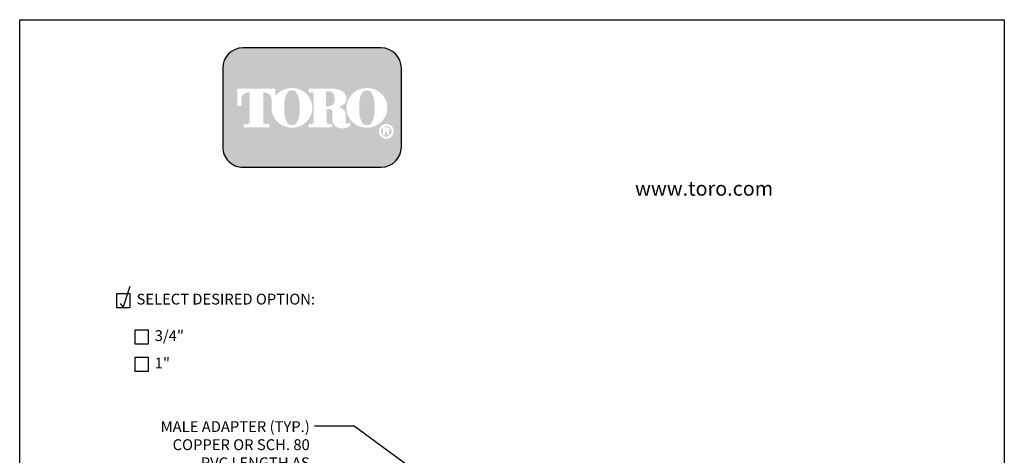
# Model space of a CAD drawing. Extents: x 0 to 222, y -4 to 280.
# Drawn here: x 0 to 216, y 185 to 280 of the extents above; entities that cross this region are included whole.
import ezdxf

# ---------------------------------------------------------------- set-up
doc = ezdxf.new("R2010")
doc.units = 0
doc.header["$MEASUREMENT"] = 0
doc.layers.get('0').update_dxf_attribs({"linetype": 'CONTINUOUS'})
for name, color, linetype in [('065-LOGO$0$CADdetails-2-FINELIGHT', 2, 'CONTINUOUS'), ('065-LOGO$0$CADdetails-7-VERYFINE', 7, 'CONTINUOUS'), ('CADdetails-1-FINE', 1, 'CONTINUOUS'), ('CADdetails-15-FINE', 15, 'CONTINUOUS'), ('CADdetails-7-VERYFINE', 7, 'CONTINUOUS')]:
    doc.layers.add(name, color=color, linetype=linetype)
doc.styles.add('065-LOGO$0$CADdetails-DIMENSIONS', font='ARIALN.TTF', dxfattribs={"height": 2.38})
doc.styles.add('065-LOGO$0$CADdetails-SUBHEADING', font='ARIALN.TTF', dxfattribs={"height": 3.18})
doc.styles.add('CADdetails-DIMENSIONS', font='ARIALN.TTF', dxfattribs={"height": 2.38})
doc.styles.add('CADdetails-NOTES', font='ARIALN.TTF', dxfattribs={"height": 2.38})
doc.dimstyles.new('CADdetails-DIM', dxfattribs={"dimtxt": 2.38, "dimasz": 3, "dimexe": 3, "dimexo": 1.5, "dimgap": 1, "dimtad": 1, "dimzin": 0, "dimdsep": 46, "dimtxsty": 'CADdetails-DIMENSIONS', "dimcen": 1, "dimclrd": 256, "dimclre": 256, "dimclrt": 256, "dimadec": 0, "dimazin": 0, "dimtfac": 1, "dimtdec": 4, "dimtofl": 0, "dimtmove": 0, "dimatfit": 3, "dimfxl": 1, "dimtolj": 1, "dimtzin": 0, "dimarcsym": 0})

# ---------------------------------------------------------------- blocks, each defined once
blk = doc.blocks.new('065-LOGO')
at = {"layer": '065-LOGO$0$CADdetails-7-VERYFINE', "true_color": 0xe11837}
h = blk.add_hatch(dxfattribs=at)
h.set_pattern_fill('DOTS', color=242, scale=1.06622541706253, angle=45, style=0)
h.set_pattern_definition([(44.99999999999999, (16.42103107501944, -19.09678446901789), (-0.02356047570869907, 0.07068142712609722), [0, -0.06663908856640816])])
edge = h.paths.add_edge_path(flags=16)
edge.add_arc((80.43679643694915, 255.5083385389722), 1.63364460529391, 30.58870661888027, 390.5829413355586)
edge.add_arc((80.43679675942397, 255.5083387297534), 1.633644230610785, 30.58294132952918, 30.58870661364306)
edge = h.paths.add_edge_path(flags=0)
edge.add_arc((80.43679669540134, 255.5083386918076), 1.172854906380881, 30.58870661746847, 390.5829413341468)
edge.add_arc((80.43679670694601, 255.508338698727), 1.172854892921638, 30.5829413300853, 30.58870661405662)
edge = h.paths.add_edge_path(flags=0)
edge.add_line((80.18752416779719, 255.7706787364437), (80.18752416779718, 255.8774563513902))
edge.add_line((80.18752416779719, 255.8774563513901), (80.58684219935957, 255.8774563513901))
edge.add_arc((80.58684220510463, 255.8240675439168), 0.05338880747322842, -90.0000087276668, 90.00000616548601, ccw=False)
edge.add_line((80.5868421969721, 255.7706787364437), (80.1875241677972, 255.7706787364437))
edge = h.paths.add_edge_path(flags=16)
edge.add_arc((76.17018514856142, 260.3919793741042), 4.626612800475746, 89.99999999999928, 111.830683167405)
edge.add_arc((76.11497041982534, 260.5298119312458), 4.478132229094824, 111.8306831674081, 134.0423000056147)
edge.add_arc((76.029565435788, 260.6181208162026), 4.355280812901376, 134.0423000056107, 156.814672212883)
edge.add_arc((75.89670769466632, 260.675023449411), 4.210750231217063, 156.8146722128848, 180)
edge.add_arc((75.89670769466626, 260.675023449411), 4.210750231217009, 179.9999999999995, 203.1853277870961)
edge.add_arc((76.02956543578803, 260.7319260826192), 4.355280812901337, 203.1853277870965, 225.9576999943906)
edge.add_arc((76.11497041982514, 260.8202349675764), 4.478132229094807, 225.9576999943907, 248.1693168325796)
edge.add_arc((76.17018514856144, 260.9580675247178), 4.626612800475678, 248.16931683258, 270.0000000000005)
edge.add_arc((76.17018514856153, 260.9580675247179), 4.626612800475766, 269.9999999999993, 291.8306831673983)
edge.add_arc((76.22539987729773, 260.8202349675764), 4.478132229094864, 291.8306831673995, 314.0423000056133)
edge.add_arc((76.31080486133489, 260.7319260826192), 4.355280812901348, 314.042300005613, 336.8146722128943)
edge.add_arc((76.44366260245667, 260.675023449411), 4.210750231217034, 336.8146722128938, 359.9999999999998)
edge.add_arc((76.44366260245675, 260.675023449411), 4.210750231216955, 3.691253400098652e-13, 23.18532778708161)
edge.add_arc((76.31080486133494, 260.6181208162029), 4.355280812901238, 23.18532778707999, 45.95769999438081)
edge.add_arc((76.22539987729783, 260.5298119312456), 4.47813222909489, 45.95769999438359, 68.16931683261836)
edge.add_arc((76.17018514856139, 260.3919793741041), 4.626612800475803, 68.16931683261585, 89.99999999999915)
edge = h.paths.add_edge_path(flags=16)
edge.add_line((63.39687363656608, 256.3969725829119), (63.39687363656608, 257.1589844171739))
edge.add_line((63.39687363656608, 257.1589844171739), (64.11061372529615, 257.1589844171739))
edge.add_arc((64.11108970096056, 257.5205156635109), 0.3615315596608285, 269.9245670153216, 328.6682715361753)
edge.add_arc((63.85006375556965, 257.679419975596), 0.6671213575377949, 328.668271536174, 360)
edge.add_line((64.51718511310744, 257.679419975596), (64.51718511310744, 263.6473584263418))
edge.add_arc((64.12287122213091, 263.6550029103756), 0.3943879850517696, 358.8893573858422, 439.2938835880039)
edge.add_arc((63.70815825025845, 261.4614800628721), 2.626769971083565, 79.29388358799186, 89.99999999999979)
edge.add_line((63.70815825025846, 264.0882500339556), (63.39039697038152, 264.0882500339556))
edge.add_line((63.39039697038152, 264.0882500339557), (63.39039697038152, 264.8836555786353))
edge.add_line((63.39039697038152, 264.8836555786353), (68.62892635185665, 264.8836555786353))
edge.add_arc((68.62892635185665, 260.6674977802477), 4.216157798387639, 57.154427920252374, 90, ccw=False)
edge.add_arc((69.9775488924956, 262.7564994293653), 1.729652088131686, -57.15442792025209, 57.15442792025209, ccw=False)
edge.add_arc((68.67385533714562, 264.775906568875), 4.133320551411065, 289.17802477507763, 302.8455720797478, ccw=False)
edge.add_arc((68.78684750005209, 257.548987105181), 3.548497108751621, 52.88026429600478, 69.46358848635782, ccw=False)
edge.add_arc((70.02812460419815, 259.189075100159), 1.491640895850959, 2.3437561016721133, 52.8802642960041, ccw=False)
edge.add_line((71.51851767616998, 259.2500755361691), (71.51851767616996, 257.4475232102007))
edge.add_arc((71.78820917797067, 257.4475232102005), 0.2696915018006941, 179.9999999999992, 225.4105019547013)
edge.add_arc((71.65071869841695, 257.308048347842), 0.07384240377401229, 225.4105019547072, 261.4835367025549)
edge.add_arc((71.70641620311306, 257.6799979289325), 0.4499390707398193, 261.4835367025545, 310.01603164614)
edge.add_line((71.99572789289878, 257.3354055414201), (72.54798902567613, 257.3354055414201))
edge.add_line((72.54798902567613, 257.3354055414201), (72.54798902567613, 257.0673613667946))
edge.add_arc((71.87727840916216, 257.0673613667946), 0.670710616513964, -66.38459609352469, 2.2737367544323206e-13, ccw=False)
edge.add_arc((70.84231199335507, 259.4345709331461), 3.254281132848801, 246.3845960935248, 293.6154039064751, ccw=False)
edge.add_arc((70.17110992294499, 257.8993752613226), 1.578769876512879, 178.8124438288889, 246.38459609352492, ccw=False)
edge.add_line((68.5926791531119, 257.9320957110232), (68.59267915311189, 259.8131122215192))
edge.add_arc((67.99281780160685, 259.8131122215192), 0.5998613515050494, 1.413321692264866e-12, 95.13238572653924)
edge.add_line((67.93915583525076, 260.4105685248556), (67.36699869518921, 260.4105685248556))
edge.add_line((67.36699869518918, 260.4105685248556), (67.36699869518917, 257.6794199755961))
edge.add_arc((68.03412005272698, 257.679419975596), 0.6671213575377971, 179.9999999999997, 211.3317284638247)
edge.add_arc((67.77309410733602, 257.520515663511), 0.3615315596608331, 211.3317284638379, 270.0754329750666)
edge.add_line((67.77357008293981, 257.158984417174), (68.48731017173057, 257.158984417174))
edge.add_line((68.48731017173056, 257.158984417174), (68.48731017173057, 256.396972582912))
edge.add_line((68.48731017173056, 256.3969725829119), (63.39687363656607, 256.3969725829119))
edge = h.paths.add_edge_path(flags=16)
edge.add_line((51.92840380464676, 256.3969725829119), (54.7589793259287, 256.3969725829119))
edge.add_line((54.7589793259287, 256.3969725829119), (54.7589793259287, 257.1589844171739))
edge.add_line((54.7589793259287, 257.158984417174), (53.83949612002881, 257.158984417174))
edge.add_arc((53.77859414473697, 257.5225889739826), 0.3686696683027205, 171.6400571005504, 279.5084979031965, ccw=False)
edge.add_line((53.41384187849799, 257.5761903601584), (53.41384187849799, 264.0884478628558))
edge.add_line((53.41384187849799, 264.0884478628557), (53.7657083059757, 264.0884478628557))
edge.add_arc((53.67016608645912, 262.5026009211659), 1.588722391790722, 0, 86.55227939527072, ccw=False)
edge.add_line((55.25888847824984, 262.5026009211659), (55.25888847824984, 261.0842249070332))
edge.add_line((55.25888847824984, 261.0842249070332), (55.26434020078801, 261.0842249070332))
edge.add_arc((59.45516012972505, 260.675023449411), 4.210750231217231, 174.4231844413831, 179.9999999999998)
edge.add_arc((59.45516012972482, 260.675023449411), 4.210750231216997, 179.9999999999997, 203.185327787096)
edge.add_arc((59.58801787084661, 260.7319260826192), 4.355280812901333, 203.1853277870958, 225.957699994388)
edge.add_arc((59.67342285488369, 260.8202349675763), 4.47813222909477, 225.9576999943883, 248.1693168325835)
edge.add_arc((59.72863758361999, 260.9580675247178), 4.626612800475709, 248.169316832584, 270.0000000000006)
edge.add_arc((59.72863758362005, 260.9580675247179), 4.62661280047575, 269.9999999999998, 291.8306831674009)
edge.add_arc((59.78385231235632, 260.8202349675764), 4.478132229094859, 291.8306831674011, 314.042300005612)
edge.add_arc((59.86925729639349, 260.7319260826193), 4.355280812901367, 314.0423000056113, 336.8146722128928)
edge.add_arc((60.00211503751523, 260.675023449411), 4.210750231217034, 336.8146722128943, 360.0000000000008)
edge.add_arc((60.0021150375153, 260.675023449411), 4.21075023121696, 1.342273963672236e-13, 23.18532778707826)
edge.add_arc((59.86925729639353, 260.6181208162029), 4.355280812901222, 23.18532778707719, 45.95769999438766)
edge.add_arc((59.78385231235631, 260.5298119312457), 4.478132229094916, 45.95769999438852, 68.16931683261397)
edge.add_arc((59.72863758362008, 260.3919793741041), 4.626612800475788, 68.1693168326143, 90.00000000000061)
edge.add_arc((59.72863758362007, 260.3919793741042), 4.62661280047575, 90.00000000000037, 111.8306831674054)
edge.add_arc((59.6734228548837, 260.5298119312457), 4.478132229094823, 111.8306831674046, 134.0423000056118)
edge.add_arc((59.58801787084668, 260.6181208162028), 4.355280812901453, 134.0423000056123, 143.4886147539443)
edge.add_line((56.08751036082921, 263.2094367235244), (56.08751036082921, 264.8836555786352))
edge.add_line((56.08751036082921, 264.8836555786353), (47.76929724846431, 264.8836555786353))
edge.add_line((47.76929724846431, 264.8836555786353), (47.76929724846431, 261.0842249070332))
edge.add_line((47.76929724846431, 261.0842249070332), (48.59791913104367, 261.0842249070332))
edge.add_line((48.59791913104367, 261.0842249070332), (48.59791913104367, 262.5026009211659))
edge.add_arc((50.18664152283439, 262.5026009211659), 1.588722391790721, 93.44772060473082, 180, ccw=False)
edge.add_line((50.09109930331778, 264.0884478628557), (50.44296573079553, 264.0884478628557))
edge.add_line((50.44296573079552, 264.0884478628557), (50.44296573079552, 257.576190360158))
edge.add_arc((50.0782134645565, 257.5225889739826), 0.3686696683027204, -99.5084979031547, 8.359942899402085, ccw=False)
edge.add_line((50.01731148926493, 257.158984417174), (49.09782828336482, 257.158984417174))
edge.add_line((49.09782828336482, 257.158984417174), (49.09782828336482, 256.396972582912))
edge.add_line((49.09782828336481, 256.3969725829119), (51.92840380464676, 256.3969725829119))
edge = h.paths.add_edge_path(flags=0)
edge.add_arc((66.23526025550812, 262.8189216103617), 2.82867622851486, 359.5978101246794, 370.2053937069501)
edge.add_arc((67.81854128440679, 263.1039527062061), 1.219943328972915, 10.20539370695011, 48.65159936179757)
edge.add_arc((67.89465122863572, 263.1904393817046), 1.10473626039944, 48.65159936179756, 90)
edge.add_line((67.89465122863572, 264.295175642104), (67.16027091594101, 264.295175642104))
edge.add_line((67.16027091594101, 264.295175642104), (67.16027091594101, 261.0404187098867))
edge.add_line((67.16027091594101, 261.0404187098867), (67.89465122863572, 261.0404187098867))
edge.add_arc((67.89465122863572, 262.1451549702861), 1.10473626039944, 270, 311.3484006382024)
edge.add_arc((67.81854128440679, 262.2316416457845), 1.219943328972916, 311.3484006382024, 349.7946062930499)
edge.add_arc((66.23526025550812, 262.5166727416288), 2.82867622851486, 349.7946062930499, 360.4021898753206)
edge.add_line((69.06386679434401, 262.5365285775472), (69.06386679434401, 262.7990657744434))
edge = h.paths.add_edge_path(flags=0)
edge.add_line((58.03964325923402, 260.3884351559582), (58.03964325923402, 261.6125504528923))
edge.add_arc((62.66557860097808, 261.6125504528923), 4.625935341744062, 148.3792651701196, 180.0000000000001, ccw=False)
edge.add_arc((59.52935765702593, 263.543531328746), 0.9429244875383315, 85.9262292374192, 148.3792651701197, ccw=False)
edge.add_line((59.59634378759023, 264.4840734317438), (59.84816288021347, 264.4840734317438))
edge.add_arc((59.91514901077778, 263.543531328746), 0.9429244875383312, 31.62073482988029, 94.07377076258092, ccw=False)
edge.add_arc((56.77892806682564, 261.6125504528923), 4.625935341744062, -1.1368683772161603e-13, 31.62073482988029, ccw=False)
edge.add_line((61.40486340856969, 261.6125504528923), (61.40486340856969, 260.3884351559582))
edge.add_line((61.40486340856969, 260.3884351559582), (61.40486340856969, 259.7862055704258))
edge.add_arc((56.77892806682564, 259.7862055704258), 4.625935341744062, -31.620734829880405, 1.1368683772161603e-13, ccw=False)
edge.add_arc((59.91514901077778, 257.855224694572), 0.9429244875383322, 265.9262292374192, 328.37926517011965, ccw=False)
edge.add_line((59.84816288021347, 256.9146825915742), (59.59634378759023, 256.9146825915742))
edge.add_arc((59.52935765702593, 257.855224694572), 0.9429244875383325, 211.6207348298803, 274.0737707625808, ccw=False)
edge.add_arc((62.66557860097808, 259.7862055704258), 4.625935341744062, 180, 211.6207348298804, ccw=False)
edge.add_line((58.03964325923402, 259.7862055704258), (58.03964325923402, 260.3884351559582))
edge = h.paths.add_edge_path(flags=0)
edge.add_line((74.48119082417546, 260.3884351559582), (74.48119082417546, 261.6125504528923))
edge.add_arc((79.10712616591952, 261.6125504528923), 4.625935341744062, 148.3792651701196, 180.0000000000001, ccw=False)
edge.add_arc((75.97090522196736, 263.543531328746), 0.9429244875383337, 85.9262292374193, 148.3792651701198, ccw=False)
edge.add_line((76.03789135253167, 264.4840734317438), (76.28971044515491, 264.4840734317438))
edge.add_arc((76.35669657571921, 263.543531328746), 0.9429244875383311, 31.620734829880178, 94.0737707625807, ccw=False)
edge.add_arc((73.22047563176707, 261.6125504528923), 4.625935341744062, -1.1368683772161603e-13, 31.62073482988029, ccw=False)
edge.add_line((77.84641097351113, 261.6125504528923), (77.84641097351113, 260.3884351559582))
edge.add_line((77.84641097351113, 260.3884351559582), (77.84641097351113, 259.7862055704258))
edge.add_arc((73.22047563176707, 259.7862055704258), 4.625935341744062, -31.620734829880405, 1.1368683772161603e-13, ccw=False)
edge.add_arc((76.35669657571921, 257.855224694572), 0.9429244875383344, 265.9262292374193, 328.3792651701197, ccw=False)
edge.add_line((76.28971044515491, 256.9146825915742), (76.03789135253167, 256.9146825915742))
edge.add_arc((75.97090522196736, 257.855224694572), 0.9429244875383322, 211.6207348298803, 274.0737707625807, ccw=False)
edge.add_arc((79.10712616591952, 259.7862055704258), 4.625935341744062, 180, 211.6207348298804, ccw=False)
edge.add_line((74.48119082417546, 259.7862055704258), (74.48119082417546, 260.3884351559582))
edge = h.paths.add_edge_path()
edge.add_arc((48.98336661477762, 269.3807000509237), 4.442605904427212, 90, 180)
edge.add_line((44.5407607103504, 269.3807000509237), (44.5407607103504, 252.0996431076987))
edge.add_arc((48.98336661477762, 252.0996431076987), 4.442605904427213, 180, 270)
edge.add_line((48.98336661477762, 247.6570372032715), (79.28370732434165, 247.6570372032715))
edge.add_arc((79.28370732434165, 252.0996431076987), 4.44260590442721, 270, 360.0000000000001)
edge.add_line((83.72631322876887, 252.0996431076987), (83.72631322876887, 269.3807000509237))
edge.add_arc((79.28370732434165, 269.3807000509237), 4.442605904427206, 359.9999999999999, 450)
edge.add_line((79.28370732434165, 273.8233059553509), (48.98336661477762, 273.8233059553509))
edge = h.paths.add_edge_path(flags=0)
edge.add_line((79.71188785170179, 256.3733068618353), (80.70421268680823, 256.3733068618353))
edge.add_arc((80.70421268680828, 255.9099704773476), 0.4633363844876704, -71.96461632632179, 90.00000000000489, ccw=False)
edge.add_line((80.84766361054137, 255.4693998954084), (81.23500971877179, 254.6760982093267))
edge.add_line((81.23500971877179, 254.6760982093267), (80.7990269733658, 254.6760982093267))
edge.add_line((80.79902697336578, 254.6760982093267), (80.48102254348842, 255.3699696704458))
edge.add_line((80.48102254348842, 255.3699696704459), (80.12890991099964, 255.3699696704459))
edge.add_line((80.12890991099965, 255.3699696704459), (80.12890991099964, 254.6760982093268))
edge.add_line((80.12890991099964, 254.6760982093267), (79.71188785170177, 254.6760982093267))
edge.add_line((79.71188785170179, 254.6760982093267), (79.71188785170179, 256.3733068618353))
at = {"color": 242, "true_color": 0xe11837}
blk.add_lwpolyline([(48.98336661477762, 273.8233059553509, 0.414213562373095), (44.5407607103504, 269.3807000509237), (44.5407607103504, 252.0996431076987, 0.414213562373095), (48.98336661477762, 247.6570372032715), (79.28370732434165, 247.6570372032715, 0.414213562373095), (83.72631322876887, 252.0996431076987), (83.72631322876887, 269.3807000509237, 0.414213562373095), (79.28370732434165, 273.8233059553509)], format="xyb", close=True, dxfattribs=at)
at = {"layer": '065-LOGO$0$CADdetails-7-VERYFINE'}
for p, q in [((2.842170943040401e-14, 280), (216, 280)), ((0, 0), (2.842170943040401e-14, 280)), ((216, 280), (216, 0))]:
    blk.add_line(p, q, dxfattribs=at)
at = {"layer": '065-LOGO$0$CADdetails-2-FINELIGHT', "style": '065-LOGO$0$CADdetails-SUBHEADING'}
blk.add_text('www.toro.com', height=3.18, dxfattribs=at).set_placement((134.9880114901848, 241.41668314156))
at = {"layer": '065-LOGO$0$CADdetails-7-VERYFINE', "char_height": 2.38, "style": '065-LOGO$0$CADdetails-DIMENSIONS'}
for insert, attachment_point in [((117.63248118718, 233.2096878354522), 4), ((125.3545531985371, 229.7823001621909), 4), ((57.52264969990483, 226.704199254092), 6), ((133.4412840064083, 225.2178643236399), 4), ((106.5259196558789, 221.4187570445195), 4), ((113.2839496007516, 222.4034561326333), 4), ((59.57749303501714, 217.1337089736996), 6), ((61.49630910431574, 216.1076029655217), 6), ((109.02470958767, 218.1360354743866), 4), ((113.5047521313863, 218.1398926934874), 4), ((49.69775313699756, 212.5522154215436), 6), ((53.48298505034404, 207.8978806201418), 6), ((46.78321394788827, 206.4658440372102), 6), ((44.3253338616455, 203.399063179943), 6), ((54.11359169936054, 204.93908145808), 6), ((79.53200321831491, 201.4239955095278), 6), ((64.40117640043104, 195.7985555819635), 6), ((148.3465880321871, 194.7245708452288), 4), ((69.7137256571284, 193.4683610663542), 6), ((151.2974317161293, 193.4813352957713), 4), ((61.89609512438824, 190.4012632056952), 6), ((142.1723499781165, 188.1021638185247), 4), ((143.4116186723993, 189.646981798821), 4), ((147.8061524816051, 189.646981798821), 4), ((58.37192677476241, 186.3264172278558), 6), ((58.76313396787054, 187.6987655340839), 6), ((148.3465880321871, 187.4829276232164), 4), ((151.1762859700279, 185.2538735440991), 4)]:
    blk.add_mtext('\\A1;', dxfattribs=dict(at, insert=insert, attachment_point=attachment_point))

msp = doc.modelspace()

# ---------------------------------------------------------------- linework, layer by layer
at = {"layer": 'CADdetails-1-FINE'}
for points in [[(21.26820938413471, 216.933082896488), (24.26820938413474, 216.933082896488), (24.26820938413474, 219.933082896488), (21.26820938413471, 219.933082896488)], [(25.26820938413471, 208.933082896488), (28.26820938413474, 208.933082896488), (28.26820938413474, 211.933082896488), (25.26820938413471, 211.933082896488)], [(25.26820938413471, 202.933082896488), (28.26820938413474, 202.933082896488), (28.26820938413474, 205.933082896488), (25.26820938413471, 205.933082896488)]]:
    msp.add_lwpolyline(points, close=True, dxfattribs=at)
at = {"layer": 'CADdetails-15-FINE'}
msp.add_lwpolyline([(22.03269740331075, 217.8054901114187), (22.68797307115642, 216.933082896488), (24.27155372530891, 221.5677474443267)], dxfattribs=at)

# ---------------------------------------------------------------- block references
at = {"layer": 'CADdetails-7-VERYFINE'}
msp.add_blockref('065-LOGO', (0, 0), dxfattribs=at)

# ---------------------------------------------------------------- texts
for s, insert, char_height, width, attachment_point, style in [('SELECT DESIRED OPTION:', (25.63142552154366, 218.433082896488), 2.375, 56.3906873925873, 4, 'CADdetails-NOTES'), ('3/4"', (29.63142552154366, 210.4330828964879), 2.375, 56.3906873925873, 4, 'CADdetails-NOTES'), ('1"', (29.63142552154366, 204.4330828964879), 2.375, 56.3906873925873, 4, 'CADdetails-NOTES'), ('MALE ADAPTER (TYP.) COPPER OR SCH. 80 PVC LENGTH AS REQUIRED', (63.64185832799539, 191.9819011101369), 2.38, 33.78268758526603, 3, 'CADdetails-DIMENSIONS')]:
    msp.add_mtext(s, dxfattribs=dict(at, insert=insert, char_height=char_height, width=width, attachment_point=attachment_point, style=style))

# ---------------------------------------------------------------- leaders
msp.add_leader([(96.1842902837136, 174.1605057184065), (73.40678355800401, 190.9076445847551), (64.66180102709632, 190.9076445847551)], dimstyle='CADdetails-DIM', override={"dimgap": 1, "dimtad": 0}, dxfattribs=at)

doc.saveas('drawing.dxf')
